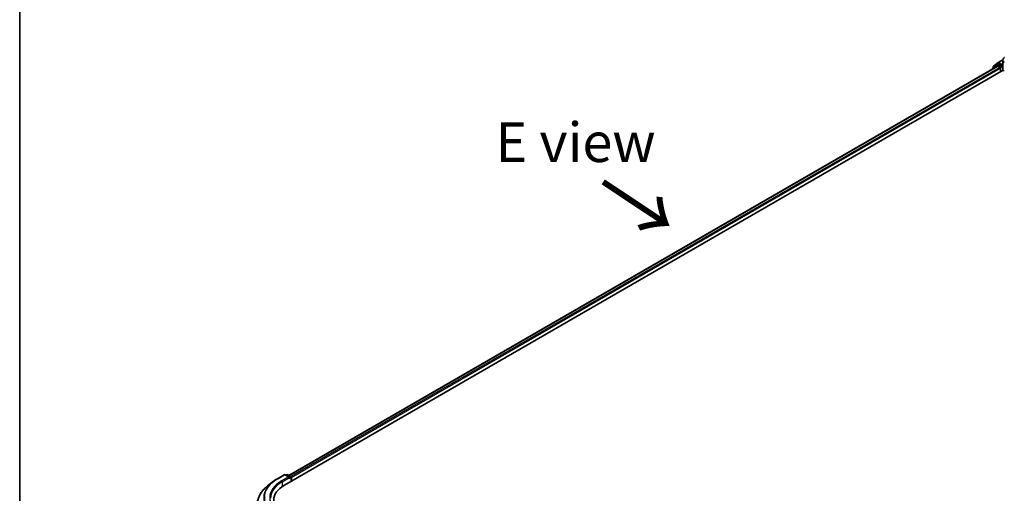
# Model space of a CAD drawing. Units: millimetres. Extents: x 72 to 10288, y 40 to 1726.
# Drawn here: x 72 to 384, y 1006 to 1156 of the extents above; entities that cross this region are included whole.
import ezdxf

# ---------------------------------------------------------------- set-up
doc = ezdxf.new("R2010")
doc.units = ezdxf.units.MM
doc.header["$LTSCALE"] = 5
for name, color, linetype, lineweight in [('Border (ISO)', 7, 'Continuous', 35), ('Symbol (ISO)', 7, 'Continuous', 18), ('Visible (ISO)', 7, 'Continuous', 35), ('Visible Narrow (ISO)', 7, 'Continuous', 25)]:
    doc.layers.add(name, color=color, linetype=linetype, lineweight=lineweight)
doc.styles.add('Note Text (TK)', font='MS PGothic.ttf')

# ---------------------------------------------------------------- blocks, each defined once
blk = doc.blocks.new('Borders tk図枠')
at = {"layer": 'Border (ISO)'}
blk.add_line((14.5, 289), (14.5, 8), dxfattribs=at)

msp = doc.modelspace()

# ---------------------------------------------------------------- linework, layer by layer
at = {"layer": 'Visible (ISO)'}
for p, q in [((381.13506, 1141.64508), (379.81432, 1140.57754)), ((380.10895, 1141.21102), (381.48811, 1142.32578)), ((381.16722, 1141.66715), (381.5797, 1141.9053)), ((381.52027, 1142.34786), (383.03371, 1143.22165)), ((382.68205, 1141.32864), (381.7047, 1141.89292)), ((382.85883, 1141.22658), (382.85883, 1141.63482)), ((383.01886, 1141.87297), (383.01886, 1143.05337)), ((383.04725, 1140.18349), (383.04725, 1141.67156)), ((156.11326, 1008.88609), (383.134, 1139.95657)), ((157.49242, 1011.9847), (381.34349, 1141.22518)), ((379.72148, 1140.38311), (379.72148, 1140.28871)), ((380.01611, 1140.74063), (380.01611, 1141.01659)), ((381.46849, 1141.21279), (382.0928, 1140.85235)), ((382.26958, 1140.54616), (382.26958, 1139.4575)), ((382.90286, 1141.11661), (382.91061, 1141.11213)), ((153.89081, 1010.92593), (156.07105, 1012.18469)), ((157.65962, 1011.41187), (156.32105, 1012.18469)), ((156.89652, 1012.1844), (156.60904, 1012.01843)), ((157.14652, 1012.1844), (158.12388, 1011.62013)), ((158.24888, 1011.40362), (158.24888, 1010.11909)), ((158.35243, 1010.17887), (158.35243, 1011.26754)), ((152.40186, 1009.92114), (150.82602, 1008.67366))]:
    msp.add_line(p, q, dxfattribs=at)
for centre, start, end in [((381.29222, 1141.45065), 120, 128.9482756), ((381.64527, 1142.13135), 120, 128.9482756), ((379.97148, 1140.38311), 128.9482756, 180), ((380.26611, 1141.01659), 128.9482756, 180), ((156.19605, 1011.96819), 60, 120), ((157.02152, 1011.9679), 60, 120), ((157.99888, 1011.40362), 0, 60)]:
    msp.add_arc(centre, 0.25, start, end, dxfattribs=at)
for centre, major_axis, start_param, end_param in [((381.7047, 1141.68879), (-0.125, 0.21651), 5.497787144, 6.283185307), ((381.46849, 1141.00867), (-0.125, 0.21651), 5.497787144, 6.283185307), ((382.0928, 1140.64822), (-0.125, 0.21651), 3.926990817, 5.497787144), ((383.03561, 1141.32864), (-0.125, -0.21651), 5.497787144, 7.068583471), ((383.88059, 1140.18349), (-0.83333, 0), 0, 0.261799388), ((384.68552, 1140.30802), (-1.66667, 0), 0.261799388, 0.785398163), ((157.40962, 1011.26754), (0.35355, 0), 0, 1.570796327), ((157.5864, 1011.16547), (-0.125, -0.21651), 0.785398164, 2.35619449), ((158.17565, 1011.3696), (0.125, -0.21651), 0.785398164, 2.274828918), ((164.24499, 1004.19123), (-11.5, 0), 5.497787143, 7.06858347)]:
    msp.add_ellipse(centre, major_axis=major_axis, ratio=0.577350269, start_param=start_param, end_param=end_param, dxfattribs=at)
for points, knots in [([(383.52399, 1144.00021), (383.46352, 1143.94995), (383.40717, 1143.89651), (383.30405, 1143.78386), (383.25729, 1143.72466), (383.17487, 1143.60112), (383.13921, 1143.53678), (383.08071, 1143.40391), (383.05789, 1143.33535), (383.02695, 1143.19564), (383.01886, 1143.12448), (383.01886, 1143.05337)], [0, 0, 0, 0, 0.0272064725, 0.0272064725, 0.0544129451, 0.0544129451, 0.0816194176, 0.0816194176, 0.1088258901, 0.1088258901, 0.1360323626, 0.1360323626, 0.1360323626, 0.1360323626]), ([(383.01886, 1141.87297), (383.01886, 1141.85874), (383.01928, 1141.8445), (383.02096, 1141.81608), (383.02222, 1141.8019), (383.02557, 1141.77364), (383.02765, 1141.75955), (383.03264, 1141.73154), (383.03554, 1141.7176), (383.04213, 1141.68992), (383.04582, 1141.67617), (383.04989, 1141.66253)], [2.3561944905, 2.3561944905, 2.3561944905, 2.3561944905, 2.3903300782, 2.3903300782, 2.424465666, 2.424465666, 2.4586012537, 2.4586012537, 2.4927368414, 2.4927368414, 2.5268724292, 2.5268724292, 2.5268724292, 2.5268724292]), ([(383.07565, 1141.62392), (383.07522, 1141.62432), (383.0748, 1141.62471), (383.06199, 1141.63698), (383.05378, 1141.64947), (383.04989, 1141.66252)], [-0.00063245392, -0.00063245392, -0.00063245392, -0.00063245392, 0, 0, 0.01891814737, 0.01891814737, 0.01891814737, 0.01891814737]), ([(382.68205, 1141.32864), (382.70441, 1141.31573), (382.72805, 1141.29667), (382.77305, 1141.25134), (382.79463, 1141.22518), (382.82536, 1141.1886), (382.83672, 1141.1752), (382.85937, 1141.15092), (382.87068, 1141.14005), (382.88832, 1141.12588), (382.89554, 1141.12084), (382.90286, 1141.11662)], [0.18514722847, 0.18514722847, 0.18514722847, 0.18514722847, 0.1965284229, 0.1965284229, 0.20790961733, 0.20790961733, 0.21385959357, 0.21385959357, 0.21980956981, 0.21980956981, 0.22387494268, 0.22387494268, 0.22387494268, 0.22387494268]), ([(152.40186, 1009.92114), (152.49217, 1009.99262), (152.58435, 1010.06326), (152.77234, 1010.20277), (152.86816, 1010.27164), (153.06336, 1010.40757), (153.16274, 1010.47462), (153.36494, 1010.60684), (153.46777, 1010.67202), (153.6768, 1010.80044), (153.78299, 1010.86368), (153.89081, 1010.92593)], [4.5571280628, 4.5571280628, 4.5571280628, 4.5571280628, 4.5881802463, 4.5881802463, 4.6192324298, 4.6192324298, 4.6502846133, 4.6502846133, 4.6813367969, 4.6813367969, 4.7123889804, 4.7123889804, 4.7123889804, 4.7123889804]), ([(150.82602, 1008.67366), (150.41123, 1008.3453), (150.03141, 1008.00112), (149.34803, 1007.28591), (149.04447, 1006.91487), (148.51911, 1006.15122), (148.29732, 1005.75859), (147.94015, 1004.95787), (147.80479, 1004.54976), (147.62386, 1003.72529), (147.57832, 1003.30895), (147.57832, 1002.89258)], [1.7260572444, 1.7260572444, 1.7260572444, 1.7260572444, 1.8520846936, 1.8520846936, 1.9781121428, 1.9781121428, 2.1041395921, 2.1041395921, 2.2301670413, 2.2301670413, 2.3561944905, 2.3561944905, 2.3561944905, 2.3561944905])]:
    msp.add_open_spline(points, degree=3, knots=knots, dxfattribs=at)
at = {"layer": 'Visible Narrow (ISO)'}
for p, q in [((380.08933, 1140.91453), (381.46849, 1142.02929)), ((381.29222, 1141.65477), (381.7047, 1141.89292)), ((382.26958, 1141.09049), (381.29222, 1141.65477)), ((381.46849, 1142.02929), (381.7047, 1141.89292)), ((381.64527, 1142.33548), (383.02199, 1143.13033)), ((382.85883, 1141.63482), (381.64527, 1142.33548)), ((383.03213, 1141.73488), (382.85883, 1141.63482)), ((383.07565, 1140.05897), (383.07565, 1141.62392)), ((157.56564, 1011.94242), (381.46849, 1141.21279)), ((382.0928, 1140.85235), (158.17982, 1011.57613)), ((158.35243, 1011.26754), (382.26958, 1140.54616)), ((380.01093, 1140.45582), (381.11544, 1141.34859)), ((380.08933, 1140.79982), (380.08933, 1140.91453)), ((381.11544, 1141.34859), (381.33634, 1141.22105)), ((382.68205, 1141.32864), (382.26958, 1141.09049)), ((382.44635, 1140.78431), (383.03561, 1141.12451)), ((382.44635, 1139.55956), (382.44635, 1140.78431)), ((382.85883, 1141.22658), (383.04725, 1141.33536)), ((154.01581, 1010.91355), (156.19605, 1012.17231)), ((157.40962, 1011.47166), (155.22937, 1010.2129)), ((155.40615, 1009.90671), (157.76317, 1011.26754)), ((156.19605, 1012.17231), (157.40962, 1011.47166)), ((156.68226, 1011.97615), (157.02152, 1012.17202)), ((157.02152, 1012.17202), (157.99888, 1011.60774)), ((157.5864, 1010.96135), (158.17565, 1011.30156)), ((157.99888, 1011.60774), (157.65962, 1011.41187)), ((158.17565, 1011.30156), (158.17565, 1010.07681)), ((155.40615, 1009.90671), (155.40615, 1008.43878))]:
    msp.add_line(p, q, dxfattribs=at)
for centre, major_axis, ratio, start_param, end_param in [((381.29222, 1141.45065), (-0.15715, 0.19443), 0.813143398, 0, 1.443452299), ((381.29222, 1141.45065), (-0.125, -0.21651), 0.577350269, 3.926990817, 5.497787144), ((381.29222, 1141.45065), (-0.125, 0.21651), 0.577350269, 5.497787144, 6.283185307), ((381.64527, 1142.13135), (-0.15715, 0.19443), 0.813143398, 0, 1.443452299), ((381.64527, 1142.13135), (-0.125, -0.21651), 0.577350269, 3.926990817, 5.497787144), ((381.64527, 1142.13135), (-0.125, 0.21651), 0.577350269, 5.497787144, 6.283185307), ((384.68552, 1141.87297), (-1.66667, 0), 0.577350269, 0, 0.261799388), ((379.97148, 1140.38311), (-0.25, 0), 0.577350269, 0, 0.538251372), ((379.97148, 1140.38311), (-0.15715, 0.19443), 0.813143398, 0, 1.26886792), ((380.26611, 1141.01659), (-0.25, 0), 0.577350269, 0, 0.785398163), ((380.26611, 1141.01659), (-0.15715, 0.19443), 0.813143398, 0, 1.443452299), ((382.26958, 1140.88637), (-0.125, -0.21651), 0.577350269, 3.926990817, 5.204008009), ((382.26958, 1140.88637), (0.25, 0), 0.577350269, 4.433272199, 5.497787143), ((382.26958, 1140.88637), (-0.125, 0.21651), 0.577350269, 3.926990817, 5.497787144), ((164.24499, 1005.00773), (-14.46624, 0), 0.577350269, 5.497787143, 7.06858347), ((154.01581, 1010.70942), (-0.125, 0.21651), 0.577350269, 5.497787144, 6.283185307), ((156.19605, 1011.96819), (-0.125, 0.21651), 0.577350269, 5.497787144, 6.283185307), ((156.19605, 1011.96819), (0.125, 0.21651), 0.577350269, 0, 0.785398164), ((157.02152, 1011.9679), (-0.125, 0.21651), 0.577350269, 5.497787144, 6.283185307), ((157.02152, 1011.9679), (0.125, 0.21651), 0.577350269, 0, 0.785398164), ((157.99888, 1011.40362), (0.125, 0.21651), 0.577350269, 0, 0.785398164), ((157.99888, 1011.40362), (0.125, -0.21651), 0.577350269, 0.785398164, 2.35619449), ((157.99888, 1011.40362), (0.25, 0), 0.577350269, 5.497787143, 6.283185307), ((164.24499, 1003.02326), (-16.60872, 0), 0.577350269, 5.653048061, 7.06858347), ((164.24499, 1004.93428), (-14.65829, 0), 0.577350269, 5.653048061, 7.06858347), ((164.24499, 1005.00773), (-12.75, 0), 0.577350269, 5.497787143, 7.06858347), ((164.24499, 1004.80361), (-12.5, 0), 0.577350269, 5.497787143, 6.283185307), ((155.22937, 1010.00877), (-0.125, 0.21651), 0.577350269, 3.926990817, 5.497787144)]:
    msp.add_ellipse(centre, major_axis=major_axis, ratio=ratio, start_param=start_param, end_param=end_param, dxfattribs=at)
for points, knots in [([(383.01887, 1143.05336), (383.01886, 1143.0442), (383.01902, 1143.03505), (383.02561, 1142.85071), (383.09322, 1142.68221), (383.29326, 1142.44899), (383.39159, 1142.36902), (383.50701, 1142.30238)], [0.1360323626, 0.1360323626, 0.1360323626, 0.1360323626, 0.1401978456, 0.1401978456, 0.2201193732, 0.2201193732, 0.2700703279, 0.2700703279, 0.2700703279, 0.2700703279]), ([(383.54651, 1142.45378), (383.4372, 1142.5169), (383.34394, 1142.59291), (383.15356, 1142.81534), (383.08839, 1142.97669), (383.07086, 1143.36457), (383.15867, 1143.59557), (383.38661, 1143.87282), (383.4553, 1143.94154), (383.53232, 1144.00579)], [-0.2700703279, -0.2700703279, -0.2700703279, -0.2700703279, -0.2201193732, -0.2201193732, -0.1401978456, -0.1401978456, -0.0362998598, -0.0362998598, 0, 0, 0, 0])]:
    msp.add_open_spline(points, degree=3, knots=knots, dxfattribs=at)

# ---------------------------------------------------------------- block references
at = {"xscale": 5, "yscale": 5, "zscale": 5}
msp.add_blockref('Borders tk図枠', (0, 0), dxfattribs=at)

# ---------------------------------------------------------------- texts
at = {"layer": 'Symbol (ISO)', "color": 7, "insert": (222.80852, 1117.19765), "char_height": 12.5, "width": 50.6578922, "attachment_point": 4, "line_spacing_factor": 1.5, "style": 'Note Text (TK)'}
msp.add_mtext('\\fＭＳ Ｐゴシック|b0|i0;E view', dxfattribs=at)
at = {"layer": 'Symbol (ISO)', "color": 7, "insert": (255.68682, 1104.98814), "char_height": 20.0000003, "attachment_point": 4, "rotation": 326.4, "line_spacing_factor": 1.5, "style": 'Note Text (TK)'}
msp.add_mtext('\\fMS PGothic|b0|i0;{\\H20.0000;→}', dxfattribs=at)

doc.saveas('drawing.dxf')
